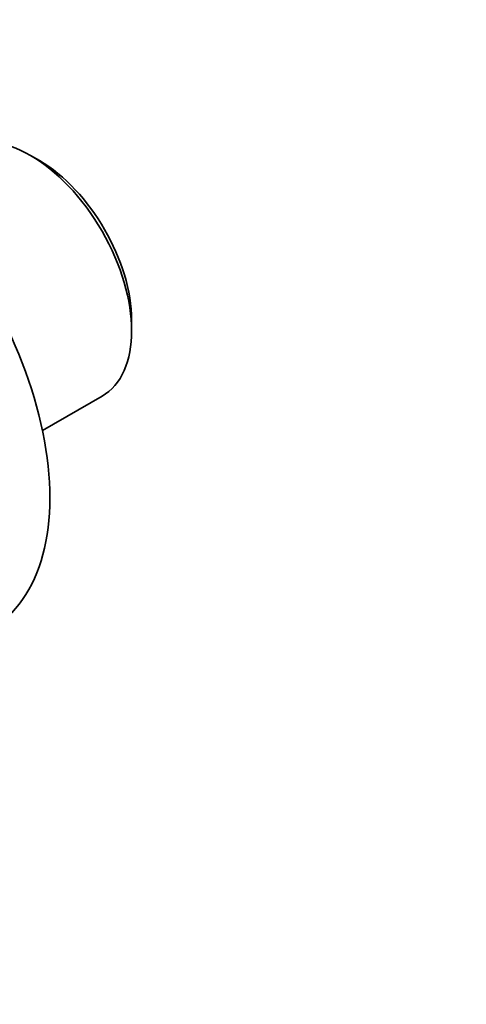
# Model space of a CAD drawing. Units: millimetres. Extents: x 0 to 744, y 0 to 1164.
# Drawn here: x 288 to 330, y 260 to 354 of the extents above; entities that cross this region are included whole.
import ezdxf
from ezdxf import colors
from ezdxf.entities.mleader import LeaderData, LeaderLine
from ezdxf.math import Vec2, Vec3

# ---------------------------------------------------------------- set-up
doc = ezdxf.new("R2010")
doc.units = ezdxf.units.MM
doc.layers.add('DV6_Défaut', color=7, linetype='Continuous')
doc.layers.add('Défaut', color=7, linetype='Continuous')

# ---------------------------------------------------------------- blocks, each defined once
blk = doc.blocks.new('_DOT')
at = {"color": 0}
blk.add_line((0, 0), (-1, 0), dxfattribs=at)
at = {"color": 0, "const_width": 0.333}
blk.add_lwpolyline([(-0.1665, 0, 1), (0.1665, 0, 1)], format="xyb", close=True, dxfattribs=at)
blk = doc.blocks.new('SE5')
at = {"layer": 'DV6_Défaut', "color": 7, "linetype": 'Continuous', "lineweight": 35}
for p, q in [((289.663, 340.317), (288.815, 340.807)), ((298.432, 324.151), (298.432, 325.13)), ((289.959, 314.659), (295.615, 317.925))]:
    blk.add_line(p, q, dxfattribs=at)
for centre, major_axis, start_param, end_param in [((271.208, 319.537), (13.75, -23.816), 0, 3.141593), ((288.815, 329.703), (-6.8, 11.778), 3.141593, 6.283185), ((289.663, 330.193), (6.2, -10.739), 0.785398, 2.356194)]:
    blk.add_ellipse(centre, major_axis=major_axis, ratio=0.57735, start_param=start_param, end_param=end_param, dxfattribs=at)

msp = doc.modelspace()

# ---------------------------------------------------------------- block references
at = {"layer": 'Défaut'}
msp.add_blockref('SE5', (0, 0), dxfattribs=at)

# ---------------------------------------------------------------- leaders
at = {"layer": 'Défaut', "color": 7, "linetype": 'Continuous', "lineweight": 18}
ml = msp.add_multileader_mtext('Standard', dxfattribs=at)
ml.set_content('{\\pxsm0.9;\\fSolid Edge ISO|b1||i0||c0|p34;\\W1.;27/12/2022\\P}', color=256)
ml.set_leader_properties()
ml.set_arrow_properties(name='DOT')
ml.build(insert=Vec2(0, 0))
ml.multileader.update_dxf_attribs({"leader_type": 0, "dogleg_length": 0, "arrow_head_size": 12})
ctx = ml.context
ctx.base_point, ctx.char_height, ctx.arrow_head_size, ctx.landing_gap_size = Vec3(656.602, 1156.973), 12, 12, 4.2
notes = []
notes.append((ctx, [(0, (0, 0, 0), (0, 0), (1, 0), 1, [])]))
ctx.mtext.insert = Vec3(658.602, 1163.093)
for ctx, leaders in notes:
    for number, flags, end, landing, length, lines in leaders:
        leader = LeaderData()
        leader.index, (leader.has_last_leader_line, leader.has_dogleg_vector, leader.attachment_direction) = number, flags
        leader.last_leader_point, leader.dogleg_vector, leader.dogleg_length = Vec3(end), Vec3(landing), length
        for number, points, colour, breaks in lines:
            line = LeaderLine()
            line.index, line.vertices, line.color, line.breaks = number, Vec3.list(points), colors.encode_raw_color(colour), breaks
            leader.lines.append(line)
        ctx.leaders.append(leader)

doc.saveas('drawing.dxf')
